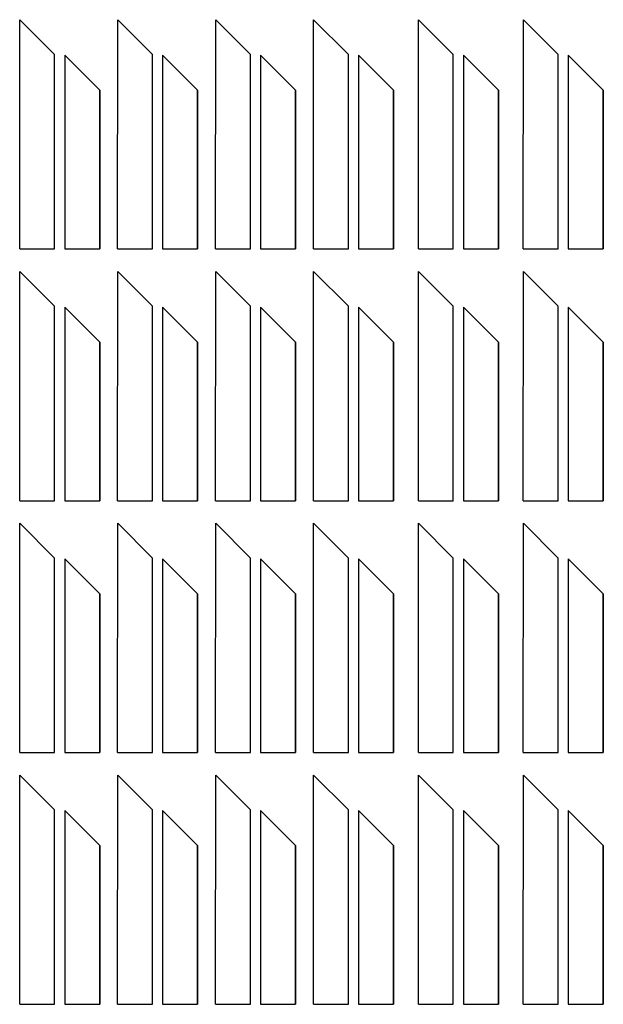
# Model space of a CAD drawing. Extents: x 4 to 87, y 160 to 301.
import ezdxf

# ---------------------------------------------------------------- set-up
doc = ezdxf.new("R2010")
doc.units = 0
doc.layers.get('0').update_dxf_attribs({"linetype": 'CONTINUOUS'})
doc.layers.add('OUTLINES', color=7, linetype='CONTINUOUS')

msp = doc.modelspace()

# ---------------------------------------------------------------- linework, layer by layer
at = {"color": 7, "linetype": 'CONTINUOUS'}
for p, q in [((60.59, 268.41), (60.61, 301.19)), ((65.59, 296.21), (60.61, 301.19)), ((75.59, 268.41), (75.61, 301.19)), ((80.59, 296.21), (75.61, 301.19)), ((65.59, 268.41), (65.59, 296.21)), ((72.03, 291.1), (67.03, 296.1)), ((67.03, 296.1), (67.03, 268.41)), ((72.03, 291.1), (67.03, 296.1)), ((80.59, 268.41), (80.59, 296.21)), ((87.03, 291.1), (82.03, 296.1)), ((82.03, 296.1), (82.03, 268.41)), ((87.03, 291.1), (82.03, 296.1)), ((72.03, 268.41), (72.03, 291.1)), ((72.03, 291.1), (72.03, 268.41)), ((87.03, 268.41), (87.03, 291.1)), ((87.03, 291.1), (87.03, 268.41)), ((60.59, 268.41), (65.59, 268.41)), ((67.03, 268.41), (72.03, 268.41)), ((75.59, 268.41), (80.59, 268.41)), ((82.03, 268.41), (87.03, 268.41)), ((60.59, 232.41), (60.61, 265.19)), ((65.59, 260.21), (60.61, 265.19)), ((75.59, 232.41), (75.61, 265.19)), ((80.59, 260.21), (75.61, 265.19)), ((65.59, 232.41), (65.59, 260.21)), ((72.03, 255.1), (67.03, 260.1)), ((72.03, 255.1), (67.03, 260.1)), ((67.03, 260.1), (67.03, 232.41)), ((80.59, 232.41), (80.59, 260.21)), ((87.03, 255.1), (82.03, 260.1)), ((87.03, 255.1), (82.03, 260.1)), ((82.03, 260.1), (82.03, 232.41)), ((72.03, 232.41), (72.03, 255.1)), ((72.03, 255.1), (72.03, 232.41)), ((87.03, 232.41), (87.03, 255.1)), ((87.03, 255.1), (87.03, 232.41)), ((60.59, 232.41), (65.59, 232.41)), ((67.03, 232.41), (72.03, 232.41)), ((75.59, 232.41), (80.59, 232.41)), ((82.03, 232.41), (87.03, 232.41)), ((60.59, 196.41), (60.61, 229.19)), ((65.59, 224.21), (60.61, 229.19)), ((75.59, 196.41), (75.61, 229.19)), ((80.59, 224.21), (75.61, 229.19)), ((65.59, 196.41), (65.59, 224.21)), ((72.03, 219.1), (67.03, 224.1)), ((72.03, 219.1), (67.03, 224.1)), ((67.03, 224.1), (67.03, 196.41)), ((80.59, 196.41), (80.59, 224.21)), ((87.03, 219.1), (82.03, 224.1)), ((87.03, 219.1), (82.03, 224.1)), ((82.03, 224.1), (82.03, 196.41)), ((72.03, 196.41), (72.03, 219.1)), ((72.03, 219.1), (72.03, 196.41)), ((87.03, 196.41), (87.03, 219.1)), ((87.03, 219.1), (87.03, 196.41)), ((60.59, 196.41), (65.59, 196.41)), ((67.03, 196.41), (72.03, 196.41)), ((75.59, 196.41), (80.59, 196.41)), ((82.03, 196.41), (87.03, 196.41)), ((60.59, 160.41), (60.61, 193.19)), ((65.59, 188.21), (60.61, 193.19)), ((75.59, 160.41), (75.61, 193.19)), ((80.59, 188.21), (75.61, 193.19)), ((65.59, 160.41), (65.59, 188.21)), ((72.03, 183.1), (67.03, 188.1)), ((72.03, 183.1), (67.03, 188.1)), ((67.03, 188.1), (67.03, 160.41)), ((80.59, 160.41), (80.59, 188.21)), ((87.03, 183.1), (82.03, 188.1)), ((87.03, 183.1), (82.03, 188.1)), ((82.03, 188.1), (82.03, 160.41)), ((72.03, 160.41), (72.03, 183.1)), ((72.03, 183.1), (72.03, 160.41)), ((87.03, 160.41), (87.03, 183.1)), ((87.03, 183.1), (87.03, 160.41)), ((60.59, 160.41), (65.59, 160.41)), ((67.03, 160.41), (72.03, 160.41)), ((75.59, 160.41), (80.59, 160.41)), ((82.03, 160.41), (87.03, 160.41))]:
    msp.add_line(p, q, dxfattribs=at)
at = {"layer": 'OUTLINES', "color": 7}
for p, q in [((3.59, 268.41), (3.61, 301.19)), ((17.59, 268.41), (17.61, 301.19)), ((31.59, 268.41), (31.61, 301.19)), ((45.59, 268.41), (45.61, 301.19)), ((3.59, 232.41), (3.61, 265.19)), ((17.59, 232.41), (17.61, 265.19)), ((31.59, 232.41), (31.61, 265.19)), ((45.59, 232.41), (45.61, 265.19)), ((3.59, 196.41), (3.61, 229.19)), ((17.59, 196.41), (17.61, 229.19)), ((31.59, 196.41), (31.61, 229.19)), ((45.59, 196.41), (45.61, 229.19)), ((3.59, 160.41), (3.61, 193.19)), ((17.59, 160.41), (17.61, 193.19)), ((31.59, 160.41), (31.61, 193.19)), ((45.59, 160.41), (45.61, 193.19))]:
    msp.add_line(p, q, dxfattribs=at)
at = {"layer": 'OUTLINES', "color": 7, "linetype": 'CONTINUOUS'}
for p, q in [((8.59, 296.21), (3.61, 301.19)), ((22.59, 296.21), (17.61, 301.19)), ((36.59, 296.21), (31.61, 301.19)), ((50.59, 296.21), (45.61, 301.19)), ((8.59, 268.41), (8.59, 296.21)), ((15.03, 291.1), (10.03, 296.1)), ((15.03, 291.1), (10.03, 296.1)), ((10.03, 296.1), (10.03, 268.41)), ((22.59, 268.41), (22.59, 296.21)), ((29.03, 291.1), (24.03, 296.1)), ((24.03, 296.1), (24.03, 268.41)), ((29.03, 291.1), (24.03, 296.1)), ((36.59, 268.41), (36.59, 296.21)), ((43.03, 291.1), (38.03, 296.1)), ((38.03, 296.1), (38.03, 268.41)), ((43.03, 291.1), (38.03, 296.1)), ((50.59, 268.41), (50.59, 296.21)), ((57.03, 291.1), (52.03, 296.1)), ((52.03, 296.1), (52.03, 268.41)), ((57.03, 291.1), (52.03, 296.1)), ((15.03, 291.1), (15.03, 268.41)), ((15.03, 268.41), (15.03, 291.1)), ((29.03, 291.1), (29.03, 268.41)), ((29.03, 268.41), (29.03, 291.1)), ((43.03, 291.1), (43.03, 268.41)), ((43.03, 268.41), (43.03, 291.1)), ((57.03, 291.1), (57.03, 268.41)), ((57.03, 268.41), (57.03, 291.1)), ((3.59, 268.41), (8.59, 268.41)), ((10.03, 268.41), (15.03, 268.41)), ((17.59, 268.41), (22.59, 268.41)), ((24.03, 268.41), (29.03, 268.41)), ((31.59, 268.41), (36.59, 268.41)), ((38.03, 268.41), (43.03, 268.41)), ((45.59, 268.41), (50.59, 268.41)), ((52.03, 268.41), (57.03, 268.41)), ((8.59, 260.21), (3.61, 265.19)), ((22.59, 260.21), (17.61, 265.19)), ((36.59, 260.21), (31.61, 265.19)), ((50.59, 260.21), (45.61, 265.19)), ((8.59, 232.41), (8.59, 260.21)), ((15.03, 255.1), (10.03, 260.1)), ((10.03, 260.1), (10.03, 232.41)), ((15.03, 255.1), (10.03, 260.1)), ((22.59, 232.41), (22.59, 260.21)), ((29.03, 255.1), (24.03, 260.1)), ((24.03, 260.1), (24.03, 232.41)), ((29.03, 255.1), (24.03, 260.1)), ((36.59, 232.41), (36.59, 260.21)), ((43.03, 255.1), (38.03, 260.1)), ((38.03, 260.1), (38.03, 232.41)), ((43.03, 255.1), (38.03, 260.1)), ((50.59, 232.41), (50.59, 260.21)), ((57.03, 255.1), (52.03, 260.1)), ((52.03, 260.1), (52.03, 232.41)), ((57.03, 255.1), (52.03, 260.1)), ((15.03, 255.1), (15.03, 232.41)), ((15.03, 232.41), (15.03, 255.1)), ((29.03, 255.1), (29.03, 232.41)), ((29.03, 232.41), (29.03, 255.1)), ((43.03, 255.1), (43.03, 232.41)), ((43.03, 232.41), (43.03, 255.1)), ((57.03, 255.1), (57.03, 232.41)), ((57.03, 232.41), (57.03, 255.1)), ((3.59, 232.41), (8.59, 232.41)), ((10.03, 232.41), (15.03, 232.41)), ((17.59, 232.41), (22.59, 232.41)), ((24.03, 232.41), (29.03, 232.41)), ((31.59, 232.41), (36.59, 232.41)), ((38.03, 232.41), (43.03, 232.41)), ((45.59, 232.41), (50.59, 232.41)), ((52.03, 232.41), (57.03, 232.41)), ((8.59, 224.21), (3.61, 229.19)), ((22.59, 224.21), (17.61, 229.19)), ((36.59, 224.21), (31.61, 229.19)), ((50.59, 224.21), (45.61, 229.19)), ((8.59, 196.41), (8.59, 224.21)), ((15.03, 219.1), (10.03, 224.1)), ((10.03, 224.1), (10.03, 196.41)), ((15.03, 219.1), (10.03, 224.1)), ((22.59, 196.41), (22.59, 224.21)), ((29.03, 219.1), (24.03, 224.1)), ((24.03, 224.1), (24.03, 196.41)), ((29.03, 219.1), (24.03, 224.1)), ((36.59, 196.41), (36.59, 224.21)), ((43.03, 219.1), (38.03, 224.1)), ((38.03, 224.1), (38.03, 196.41)), ((43.03, 219.1), (38.03, 224.1)), ((50.59, 196.41), (50.59, 224.21)), ((57.03, 219.1), (52.03, 224.1)), ((52.03, 224.1), (52.03, 196.41)), ((57.03, 219.1), (52.03, 224.1)), ((15.03, 219.1), (15.03, 196.41)), ((15.03, 196.41), (15.03, 219.1)), ((29.03, 219.1), (29.03, 196.41)), ((29.03, 196.41), (29.03, 219.1)), ((43.03, 219.1), (43.03, 196.41)), ((43.03, 196.41), (43.03, 219.1)), ((57.03, 219.1), (57.03, 196.41)), ((57.03, 196.41), (57.03, 219.1)), ((3.59, 196.41), (8.59, 196.41)), ((10.03, 196.41), (15.03, 196.41)), ((17.59, 196.41), (22.59, 196.41)), ((24.03, 196.41), (29.03, 196.41)), ((31.59, 196.41), (36.59, 196.41)), ((38.03, 196.41), (43.03, 196.41)), ((45.59, 196.41), (50.59, 196.41)), ((52.03, 196.41), (57.03, 196.41)), ((8.59, 188.21), (3.61, 193.19)), ((22.59, 188.21), (17.61, 193.19)), ((36.59, 188.21), (31.61, 193.19)), ((50.59, 188.21), (45.61, 193.19)), ((8.59, 160.41), (8.59, 188.21)), ((15.03, 183.1), (10.03, 188.1)), ((10.03, 188.1), (10.03, 160.41)), ((15.03, 183.1), (10.03, 188.1)), ((22.59, 160.41), (22.59, 188.21)), ((29.03, 183.1), (24.03, 188.1)), ((24.03, 188.1), (24.03, 160.41)), ((29.03, 183.1), (24.03, 188.1)), ((36.59, 160.41), (36.59, 188.21)), ((43.03, 183.1), (38.03, 188.1)), ((38.03, 188.1), (38.03, 160.41)), ((43.03, 183.1), (38.03, 188.1)), ((50.59, 160.41), (50.59, 188.21)), ((57.03, 183.1), (52.03, 188.1)), ((52.03, 188.1), (52.03, 160.41)), ((57.03, 183.1), (52.03, 188.1)), ((15.03, 183.1), (15.03, 160.41)), ((15.03, 160.41), (15.03, 183.1)), ((29.03, 183.1), (29.03, 160.41)), ((29.03, 160.41), (29.03, 183.1)), ((43.03, 183.1), (43.03, 160.41)), ((43.03, 160.41), (43.03, 183.1)), ((57.03, 183.1), (57.03, 160.41)), ((57.03, 160.41), (57.03, 183.1)), ((3.59, 160.41), (8.59, 160.41)), ((10.03, 160.41), (15.03, 160.41)), ((17.59, 160.41), (22.59, 160.41)), ((24.03, 160.41), (29.03, 160.41)), ((31.59, 160.41), (36.59, 160.41)), ((38.03, 160.41), (43.03, 160.41)), ((45.59, 160.41), (50.59, 160.41)), ((52.03, 160.41), (57.03, 160.41))]:
    msp.add_line(p, q, dxfattribs=at)

doc.saveas('drawing.dxf')
